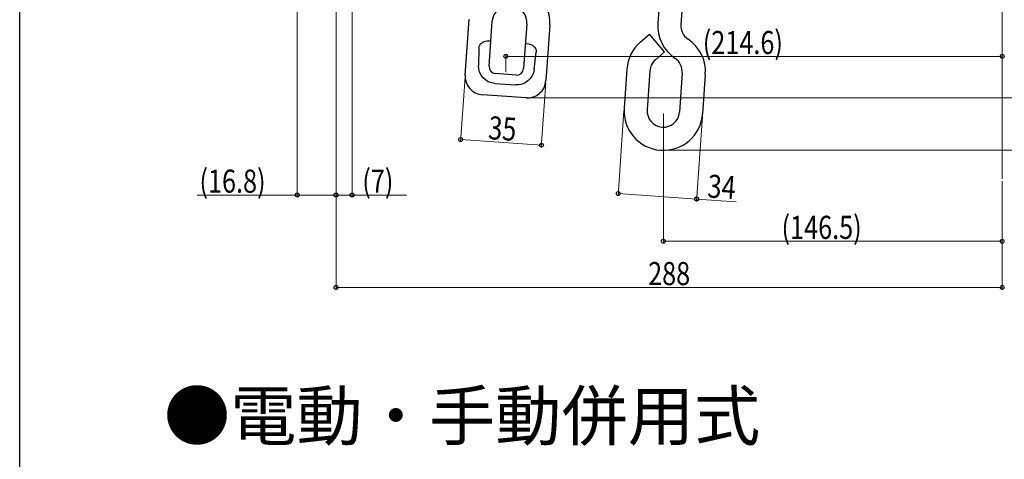
# Model space of a CAD drawing. Extents: x 0 to 1386, y 0 to 2243.
# Drawn here: x 0 to 426, y 1575 to 1765 of the extents above; entities that cross this region are included whole.
import ezdxf

# ---------------------------------------------------------------- set-up
doc = ezdxf.new("R2010")
doc.units = 0
doc.layers.add('USER1', color=3, linetype='CONTINUOUS')
doc.layers.add('YKK_ZWAK', color=7, linetype='CONTINUOUS')
for name, color, linetype, lineweight in [('YKK_13', 4, 'CONTINUOUS', 30), ('YKK_D', 6, 'CONTINUOUS', 13), ('YSS_K', 3, 'CONTINUOUS', 13)]:
    doc.layers.add(name, color=color, linetype=linetype, lineweight=lineweight)
doc.styles.add('text-b', font='extslim2.shx', dxfattribs={"width": 0.8, "bigfont": 'extfont2.shx'})

msp = doc.modelspace()

# ---------------------------------------------------------------- linework, layer by layer
at = {"layer": 'YKK_13'}
for p, q in [((277.9, 1791.47), (275.94, 1763.46)), ((287.92, 1791.47), (285.91, 1762.76)), ((192.62, 1741), (194.29, 1764.95)), ((194.29, 1764.95), (194.4, 1764.94)), ((202.91, 1744.8), (204.27, 1764.25)), ((219.23, 1763.2), (217.87, 1743.75)), ((229.2, 1762.51), (227.53, 1738.56)), ((268.27, 1755.16), (272.25, 1758.61)), ((278.81, 1751.07), (272.25, 1758.61)), ((203.05, 1755.78), (202.98, 1755.79)), ((203.55, 1755.78), (203.55, 1755.78)), ((218.76, 1754.71), (218.75, 1754.71)), ((219.33, 1754.64), (219.25, 1754.65)), ((198.53, 1752.59), (198.34, 1745.08)), ((222.42, 1743.4), (223.29, 1750.86)), ((274.83, 1747.61), (278.81, 1751.07)), ((214.67, 1740.97), (205.69, 1741.59)), ((262.52, 1743.56), (261.33, 1726.6)), ((272.49, 1742.86), (271.31, 1725.9)), ((286.46, 1741.88), (285.27, 1724.93)), ((296.43, 1741.19), (295.25, 1724.23)), ((205.39, 1737.34), (214.37, 1736.71)), ((218.99, 1731.14), (200.04, 1732.47))]:
    msp.add_line(p, q, dxfattribs=at)
for centre, radius, start, end in [((211.75, 1763.73), 17.5, 356, 55.0503), ((211.75, 1763.73), 7.5, 356, 176), ((292.9, 1762.27), 17, 176, 236), ((292.9, 1762.27), 7, 176, 236), ((203.32, 1757.94), 2.17, 262.8485, 276.0983), ((219.29, 1756.82), 2.17, 255.9017, 269.1515), ((279.48, 1742.37), 17, 131, 176), ((279.48, 1742.37), 17, 356, 56), ((279.48, 1742.37), 7, 131.5847, 176), ((279.48, 1742.37), 7, 356, 56), ((205.9, 1744.59), 3, 176, 266), ((214.88, 1743.96), 3, 266, 356), ((200.6, 1740.45), 8, 176.0087, 265.9913), ((219.55, 1739.12), 8, 266.0087, 355.9913), ((278.29, 1725.41), 17, 176, 356), ((278.29, 1725.41), 7, 176, 356)]:
    msp.add_arc(centre, radius, start, end, dxfattribs=at)
at = {"layer": 'YKK_13', "extrusion": (0, 0, -1)}
for centre, major_axis, ratio, start_param, end_param in [((202.89, 1752.29), (-4.33, 0.65), 0.797073, 6.182847, 7.753643), ((218.92, 1751.16), (-4.38, -0.04), 0.797073, 1.671135, 3.241931), ((205.92, 1744.9), (0.53, 7.57), 0.99896, 3.141593, 4.666774), ((214.9, 1744.27), (0.53, 7.57), 0.99896, 1.616411, 3.141593)]:
    msp.add_ellipse(centre, major_axis=major_axis, ratio=ratio, start_param=start_param, end_param=end_param, dxfattribs=at)
at = {"layer": 'YKK_D'}
for p, q in [((120, 1847.04), (120, 1688.06)), ((136.78, 1835.06), (136.78, 1688.06)), ((136.78, 1835.06), (136.78, 1648.06)), ((136.78, 1835.06), (136.78, 1688.06)), ((143.73, 1836.03), (143.73, 1688.06)), ((210.18, 1742.28), (210.18, 1750.06)), ((210.18, 1749.06), (424.78, 1749.06)), ((192.55, 1740.01), (190.59, 1712.08)), ((227.46, 1737.56), (225.51, 1709.63)), ((220.55, 1731.12), (572.78, 1731.12)), ((261.26, 1725.6), (258.68, 1688.69)), ((278.29, 1724.41), (278.29, 1668.06)), ((295.18, 1723.23), (292.6, 1686.32)), ((190.66, 1713.07), (225.58, 1710.63)), ((279.29, 1708.41), (592.78, 1708.41)), ((424.78, 1695), (424.78, 1668.06)), ((424.78, 1695), (424.78, 1648.06)), ((120, 1689.06), (76.73, 1689.06)), ((136.78, 1689.06), (120, 1689.06)), ((136.78, 1689.06), (143.73, 1689.06)), ((143.73, 1689.06), (167.27, 1689.06)), ((258.75, 1689.69), (292.67, 1687.32)), ((292.67, 1687.32), (309.76, 1686.12)), ((278.29, 1669.06), (424.78, 1669.06)), ((136.78, 1649.06), (424.78, 1649.06))]:
    msp.add_line(p, q, dxfattribs=at)
at = {"layer": 'YKK_D', "linetype": 'ByBlock', "lineweight": -2}
for centre in [(210.18, 1749.06), (424.78, 1749.06), (190.66, 1713.07), (225.58, 1710.63), (258.75, 1689.69), (120, 1689.06), (136.78, 1689.06), (136.78, 1689.06), (143.73, 1689.06), (292.67, 1687.32), (278.29, 1669.06), (424.78, 1669.06), (136.78, 1649.06), (424.78, 1649.06)]:
    msp.add_circle(centre, 0.85, dxfattribs=at)
at = {"layer": 'YKK_ZWAK'}
msp.add_line((0, 0), (0, 2184), dxfattribs=at)
at = {"layer": 'YSS_K'}
msp.add_line((424.78, 2031), (424.78, 1696), dxfattribs=at)

# ---------------------------------------------------------------- texts
at = {"layer": 'USER1', "style": 'text-b'}
msp.add_text('●電動・手動併用式', height=21, dxfattribs=at).set_placement((62.34, 1582.98))
at = {"layer": 'YKK_D', "style": 'text-b', "width": 0.8}
for s, p in [('(214.6)', (295.34, 1750.06)), ('(16.8)', (77.73, 1690.06)), ('(7)', (148.13, 1690.06)), ('(146.5)', (329.4, 1670.06)), ('288', (271.71, 1650.06))]:
    msp.add_text(s, height=10, dxfattribs=at).set_placement(p)
for s, p in [('35', (202.34, 1713.26)), ('34', (297.13, 1688.01))]:
    msp.add_text(s, height=10, rotation=356, dxfattribs=at).set_placement(p)

doc.saveas('drawing.dxf')
